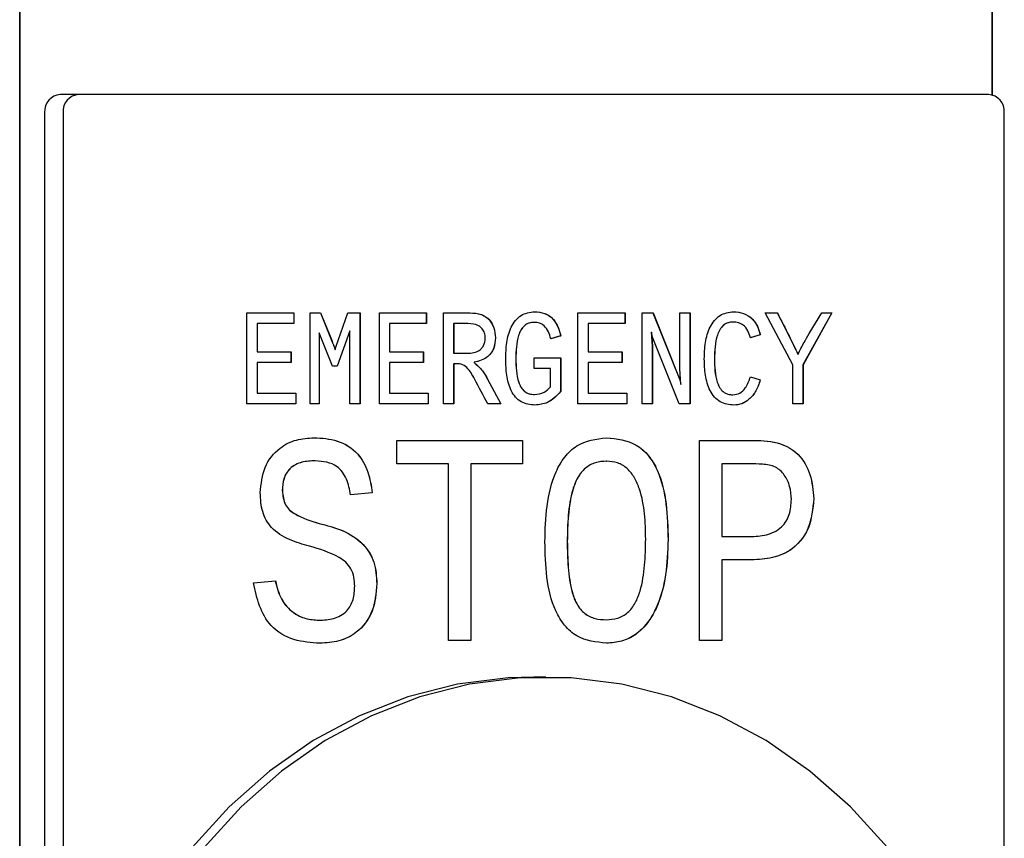
# Model space of a CAD drawing. Units: millimetres. Extents: x 5332 to 13742, y 2310 to 8250.
# Drawn here: x 8095 to 8149, y 6034 to 6079 of the extents above; entities that cross this region are included whole.
import ezdxf

# ---------------------------------------------------------------- set-up
doc = ezdxf.new("R2010")
doc.units = ezdxf.units.MM
doc.layers.add('Aluminum', color=3, linetype='Continuous')
doc.layers.add('Electrical', color=1, linetype='Continuous')

msp = doc.modelspace()

# ---------------------------------------------------------------- linework, layer by layer
at = {"layer": 'Aluminum', "linetype": 'Continuous', "lineweight": 35}
for p, q in [((8095.055, 7319.657), (8095.055, 4312.657)), ((8148.478, 7319.657), (8148.478, 6074.63))]:
    msp.add_line(p, q, dxfattribs=at)
at = {"layer": 'Electrical'}
for p, q in [((8098.301, 6074.657), (8097.286, 6074.657)), ((8148.277, 6074.657), (8098.301, 6074.657)), ((8096.425, 6073.657), (8096.425, 5965.657)), ((8097.44, 6073.657), (8097.44, 5965.657)), ((8149.139, 6027.831), (8149.139, 6073.657)), ((8107.539, 6062.657), (8110.121, 6062.657)), ((8107.539, 6057.657), (8107.539, 6062.657)), ((8110.116, 6062.657), (8110.116, 6062.073)), ((8110.121, 6062.657), (8110.121, 6062.073)), ((8111.008, 6062.657), (8111.588, 6062.657)), ((8111.008, 6057.657), (8111.008, 6062.657)), ((8111.583, 6062.657), (8112.135, 6061.291)), ((8111.588, 6062.657), (8112.14, 6061.291)), ((8112.439, 6060.832), (8113.088, 6062.657)), ((8113.088, 6062.657), (8113.749, 6062.657)), ((8113.744, 6062.657), (8113.744, 6057.657)), ((8113.749, 6062.657), (8113.749, 6057.657)), ((8114.813, 6062.657), (8117.395, 6062.657)), ((8114.813, 6057.657), (8114.813, 6062.657)), ((8117.39, 6062.657), (8117.39, 6062.073)), ((8117.395, 6062.657), (8117.395, 6062.073)), ((8118.338, 6062.657), (8119.649, 6062.657)), ((8118.338, 6057.657), (8118.338, 6062.657)), ((8125.723, 6062.657), (8128.306, 6062.657)), ((8125.723, 6057.657), (8125.723, 6062.657)), ((8128.301, 6062.657), (8128.301, 6062.073)), ((8128.306, 6062.657), (8128.306, 6062.073)), ((8129.248, 6062.657), (8129.846, 6062.657)), ((8129.248, 6057.657), (8129.248, 6062.657)), ((8129.841, 6062.657), (8131.318, 6058.987)), ((8129.846, 6062.657), (8131.323, 6058.987)), ((8131.318, 6062.657), (8131.878, 6062.657)), ((8131.318, 6059.581), (8131.318, 6062.657)), ((8131.873, 6062.657), (8131.873, 6057.657)), ((8131.878, 6062.657), (8131.878, 6057.657)), ((8136.004, 6062.657), (8136.676, 6062.657)), ((8137.529, 6059.8), (8136.004, 6062.657)), ((8139.664, 6062.657), (8138.083, 6059.8)), ((8139.669, 6062.657), (8138.088, 6059.8)), ((8138.429, 6061.523), (8139.11, 6062.657)), ((8139.11, 6062.657), (8139.669, 6062.657)), ((8108.093, 6062.073), (8108.093, 6060.514)), ((8108.093, 6062.073), (8108.098, 6062.073)), ((8108.098, 6062.073), (8108.098, 6060.514)), ((8110.121, 6062.073), (8108.098, 6062.073)), ((8115.367, 6062.073), (8115.367, 6060.514)), ((8115.367, 6062.073), (8115.372, 6062.073)), ((8115.372, 6062.073), (8115.372, 6060.514)), ((8117.395, 6062.073), (8115.372, 6062.073)), ((8118.892, 6062.073), (8118.892, 6060.45)), ((8118.892, 6062.073), (8118.897, 6062.073)), ((8118.897, 6062.073), (8118.897, 6060.45)), ((8119.679, 6062.073), (8118.897, 6062.073)), ((8123.309, 6062.138), (8123.315, 6062.138)), ((8126.278, 6062.073), (8126.278, 6060.514)), ((8126.278, 6062.073), (8126.283, 6062.073)), ((8126.283, 6062.073), (8126.283, 6060.514)), ((8128.306, 6062.073), (8126.283, 6062.073)), ((8134.244, 6062.157), (8134.249, 6062.157)), ((8111.506, 6061.565), (8111.506, 6057.657)), ((8111.506, 6061.565), (8111.511, 6061.565)), ((8111.511, 6061.565), (8111.511, 6057.657)), ((8112.246, 6059.737), (8111.511, 6061.565)), ((8113.185, 6061.671), (8112.487, 6059.737)), ((8113.19, 6061.671), (8112.492, 6059.737)), ((8113.185, 6061.671), (8113.19, 6061.671)), ((8113.19, 6057.657), (8113.19, 6061.671)), ((8124.767, 6061.396), (8124.221, 6061.229)), ((8124.772, 6061.396), (8124.226, 6061.229)), ((8124.767, 6061.396), (8124.772, 6061.396)), ((8129.747, 6061.599), (8129.803, 6060.832)), ((8129.747, 6061.599), (8129.752, 6061.599)), ((8129.752, 6061.599), (8129.808, 6060.832)), ((8129.809, 6061.326), (8129.752, 6061.599)), ((8135.733, 6061.462), (8135.188, 6061.294)), ((8135.738, 6061.462), (8135.193, 6061.294)), ((8135.733, 6061.462), (8135.738, 6061.462)), ((8112.135, 6061.291), (8112.14, 6061.291)), ((8121.186, 6061.291), (8121.191, 6061.291)), ((8131.285, 6057.657), (8129.809, 6061.326)), ((8108.093, 6060.514), (8108.098, 6060.514)), ((8108.098, 6060.514), (8109.959, 6060.514)), ((8109.954, 6060.514), (8109.954, 6059.93)), ((8109.959, 6060.514), (8109.959, 6059.93)), ((8112.374, 6060.644), (8112.379, 6060.644)), ((8112.379, 6060.644), (8112.439, 6060.832)), ((8115.367, 6060.514), (8115.372, 6060.514)), ((8115.372, 6060.514), (8117.232, 6060.514)), ((8117.227, 6060.514), (8117.227, 6059.93)), ((8117.232, 6060.514), (8117.232, 6059.93)), ((8118.892, 6060.45), (8118.897, 6060.45)), ((8118.897, 6060.45), (8119.537, 6060.45)), ((8126.278, 6060.514), (8126.283, 6060.514)), ((8126.283, 6060.514), (8128.143, 6060.514)), ((8128.138, 6060.514), (8128.138, 6059.93)), ((8128.143, 6060.514), (8128.143, 6059.93)), ((8129.803, 6060.832), (8129.803, 6057.657)), ((8129.803, 6060.832), (8129.808, 6060.832)), ((8129.808, 6060.832), (8129.808, 6057.657)), ((8137.804, 6060.385), (8137.809, 6060.385)), ((8108.093, 6059.93), (8108.093, 6058.242)), ((8108.093, 6059.93), (8108.098, 6059.93)), ((8108.098, 6059.93), (8108.098, 6058.242)), ((8109.959, 6059.93), (8108.098, 6059.93)), ((8115.367, 6059.93), (8115.367, 6058.242)), ((8115.367, 6059.93), (8115.372, 6059.93)), ((8115.372, 6059.93), (8115.372, 6058.242)), ((8117.232, 6059.93), (8115.372, 6059.93)), ((8118.892, 6059.865), (8118.892, 6057.657)), ((8118.892, 6059.865), (8118.897, 6059.865)), ((8118.897, 6059.865), (8118.897, 6057.657)), ((8118.957, 6059.865), (8118.897, 6059.865)), ((8120.011, 6059.943), (8120.011, 6059.93)), ((8120.011, 6059.943), (8120.016, 6059.943)), ((8120.011, 6059.93), (8120.016, 6059.93)), ((8120.016, 6059.943), (8120.016, 6059.93)), ((8122.305, 6060.127), (8122.31, 6060.127)), ((8123.317, 6060.19), (8124.772, 6060.19)), ((8123.317, 6059.605), (8123.317, 6060.19)), ((8124.767, 6060.19), (8124.767, 6058.332)), ((8124.772, 6060.19), (8124.772, 6058.332)), ((8126.278, 6059.93), (8126.278, 6058.242)), ((8126.278, 6059.93), (8126.283, 6059.93)), ((8126.283, 6059.93), (8126.283, 6058.242)), ((8128.143, 6059.93), (8126.283, 6059.93)), ((8133.216, 6060.134), (8133.221, 6060.134)), ((8137.529, 6057.657), (8137.529, 6059.8)), ((8138.083, 6059.8), (8138.083, 6057.657)), ((8138.083, 6059.8), (8138.088, 6059.8)), ((8138.088, 6059.8), (8138.088, 6057.657)), ((8112.492, 6059.737), (8112.246, 6059.737)), ((8124.212, 6059.605), (8123.317, 6059.605)), ((8124.212, 6058.59), (8124.212, 6059.605)), ((8131.374, 6058.729), (8131.318, 6059.581)), ((8120.75, 6059.019), (8121.48, 6057.657)), ((8120.75, 6059.019), (8120.755, 6059.019)), ((8120.755, 6059.019), (8121.485, 6057.657)), ((8131.318, 6058.987), (8131.369, 6058.729)), ((8131.318, 6058.987), (8131.323, 6058.987)), ((8131.323, 6058.987), (8131.374, 6058.729)), ((8131.369, 6058.729), (8131.374, 6058.729)), ((8135.193, 6059.151), (8135.733, 6058.976)), ((8135.198, 6059.151), (8135.738, 6058.976)), ((8135.733, 6058.976), (8135.738, 6058.976)), ((8108.093, 6058.242), (8108.098, 6058.242)), ((8108.098, 6058.242), (8110.224, 6058.242)), ((8110.219, 6058.242), (8110.219, 6057.657)), ((8110.224, 6058.242), (8110.224, 6057.657)), ((8115.367, 6058.242), (8115.372, 6058.242)), ((8115.372, 6058.242), (8117.498, 6058.242)), ((8117.493, 6058.242), (8117.493, 6057.657)), ((8117.498, 6058.242), (8117.498, 6057.657)), ((8123.324, 6058.177), (8123.33, 6058.177)), ((8124.767, 6058.332), (8124.772, 6058.332)), ((8126.278, 6058.242), (8126.283, 6058.242)), ((8126.283, 6058.242), (8128.409, 6058.242)), ((8128.404, 6058.242), (8128.404, 6057.657)), ((8128.409, 6058.242), (8128.409, 6057.657)), ((8134.228, 6058.157), (8134.233, 6058.157)), ((8110.224, 6057.657), (8107.539, 6057.657)), ((8111.511, 6057.657), (8111.008, 6057.657)), ((8113.749, 6057.657), (8113.19, 6057.657)), ((8117.498, 6057.657), (8114.813, 6057.657)), ((8118.897, 6057.657), (8118.338, 6057.657)), ((8121.485, 6057.657), (8120.772, 6057.657)), ((8128.409, 6057.657), (8125.723, 6057.657)), ((8129.808, 6057.657), (8129.248, 6057.657)), ((8131.878, 6057.657), (8131.285, 6057.657)), ((8138.088, 6057.657), (8137.529, 6057.657)), ((8115.78, 6055.657), (8122.674, 6055.657)), ((8115.78, 6054.372), (8115.78, 6055.657)), ((8122.669, 6055.657), (8122.669, 6054.372)), ((8122.674, 6055.657), (8122.674, 6054.372)), ((8132.398, 6055.657), (8135.024, 6055.657)), ((8132.398, 6044.657), (8132.398, 6055.657)), ((8111.288, 6054.537), (8111.293, 6054.537)), ((8118.612, 6054.372), (8115.78, 6054.372)), ((8118.612, 6044.657), (8118.612, 6054.372)), ((8119.838, 6054.372), (8119.838, 6044.657)), ((8119.838, 6054.372), (8119.843, 6054.372)), ((8119.843, 6054.372), (8119.843, 6044.657)), ((8122.674, 6054.372), (8119.843, 6054.372)), ((8127.294, 6054.514), (8127.299, 6054.514)), ((8133.624, 6054.372), (8133.624, 6050.372)), ((8133.624, 6054.372), (8133.629, 6054.372)), ((8133.629, 6054.372), (8133.629, 6050.372)), ((8135.135, 6054.372), (8133.629, 6054.372)), ((8109.478, 6052.894), (8109.483, 6052.894)), ((8114.421, 6052.771), (8113.221, 6052.657)), ((8114.426, 6052.771), (8113.226, 6052.657)), ((8114.421, 6052.771), (8114.426, 6052.771)), ((8138.671, 6052.463), (8138.676, 6052.463)), ((8111.498, 6051.093), (8111.503, 6051.093)), ((8125.131, 6050.106), (8125.136, 6050.106)), ((8130.67, 6050.209), (8130.675, 6050.209)), ((8133.624, 6050.372), (8133.629, 6050.372)), ((8133.629, 6050.372), (8135.16, 6050.372)), ((8133.624, 6049.086), (8133.624, 6044.657)), ((8133.624, 6049.086), (8133.629, 6049.086)), ((8133.629, 6049.086), (8133.629, 6044.657)), ((8135.12, 6049.086), (8133.629, 6049.086)), ((8107.903, 6047.823), (8109.103, 6047.943)), ((8114.668, 6047.78), (8114.673, 6047.78)), ((8111.488, 6045.778), (8111.493, 6045.778)), ((8127.267, 6045.8), (8127.272, 6045.8)), ((8119.843, 6044.657), (8118.612, 6044.657)), ((8133.629, 6044.657), (8132.398, 6044.657)), ((8123.949, 6042.657), (8123.289, 6042.657))]:
    msp.add_line(p, q, dxfattribs=at)
at = {"layer": 'Electrical', "flags": 128}
for points in [[(8123.289, 6042.657), (8121.89, 6042.613), (8119.107, 6042.262), (8116.374, 6041.564), (8113.721, 6040.527), (8111.181, 6039.163), (8108.783, 6037.488), (8106.555, 6035.522), (8104.522, 6033.288)], [(8142.716, 6033.288), (8140.684, 6035.522), (8138.456, 6037.488), (8136.057, 6039.163), (8133.517, 6040.527), (8130.864, 6041.564), (8128.131, 6042.262), (8125.348, 6042.613), (8122.55, 6042.613), (8119.767, 6042.262), (8117.033, 6041.564), (8114.381, 6040.527), (8111.841, 6039.163), (8109.442, 6037.488), (8107.214, 6035.522), (8105.182, 6033.288)]]:
    msp.add_lwpolyline(points, dxfattribs=at)
at = {"layer": 'Electrical'}
for centre, start, end in [((8097.361, 6073.722), 94.556, 183.9406), ((8098.376, 6073.722), 94.556, 183.9406), ((8148.203, 6073.722), 356.0594, 85.444)]:
    msp.add_arc(centre, 0.938, start, end, dxfattribs=at)
for points, knots in [([(8119.644, 6062.657), (8119.851, 6062.657), (8120.264, 6062.656), (8120.821, 6062.389), (8121.132, 6061.856), (8121.168, 6061.479), (8121.186, 6061.291)], [0, 0, 0, 0, 0.281771, 0.559915, 0.779702, 1, 1, 1, 1]), ([(8119.649, 6062.657), (8119.857, 6062.657), (8120.269, 6062.656), (8120.826, 6062.389), (8121.137, 6061.856), (8121.173, 6061.479), (8121.191, 6061.291)], [0, 0, 0, 0, 0.2817699, 0.5599338, 0.7797058, 1, 1, 1, 1]), ([(8121.751, 6060.127), (8121.76, 6060.427), (8121.778, 6061.027), (8121.973, 6061.761), (8122.275, 6062.252), (8122.686, 6062.638), (8123.08, 6062.689), (8123.342, 6062.722)], [0, 0, 0, 0, 0.250856, 0.500947, 0.6262756, 0.7514639, 1, 1, 1, 1]), ([(8123.337, 6062.722), (8123.525, 6062.708), (8123.9, 6062.68), (8124.364, 6062.355), (8124.643, 6061.889), (8124.726, 6061.56), (8124.767, 6061.396)], [0, 0, 0, 0, 0.280251, 0.559156, 0.779299, 1, 1, 1, 1]), ([(8123.342, 6062.722), (8123.53, 6062.708), (8123.905, 6062.68), (8124.369, 6062.354), (8124.648, 6061.889), (8124.731, 6061.56), (8124.772, 6061.396)], [0, 0, 0, 0, 0.280244, 0.559142, 0.779319, 1, 1, 1, 1]), ([(8132.661, 6060.127), (8132.671, 6060.428), (8132.691, 6061.03), (8132.895, 6061.764), (8133.204, 6062.251), (8133.617, 6062.637), (8134.012, 6062.688), (8134.275, 6062.722)], [0, 0, 0, 0, 0.2508652, 0.5009168, 0.6262364, 0.7514481, 1, 1, 1, 1]), ([(8134.27, 6062.722), (8134.455, 6062.708), (8134.826, 6062.679), (8135.286, 6062.373), (8135.594, 6061.943), (8135.687, 6061.622), (8135.733, 6061.462)], [0, 0, 0, 0, 0.280209, 0.559529, 0.779584, 1, 1, 1, 1]), ([(8134.275, 6062.722), (8134.46, 6062.708), (8134.831, 6062.679), (8135.291, 6062.373), (8135.599, 6061.943), (8135.692, 6061.622), (8135.738, 6061.462)], [0, 0, 0, 0, 0.2802056, 0.5595227, 0.7796036, 1, 1, 1, 1]), ([(8136.671, 6062.657), (8136.886, 6062.236), (8137.271, 6061.483), (8137.641, 6060.72), (8137.804, 6060.385)], [0, 0, 0, 0, 0.560033, 1, 1, 1, 1]), ([(8136.676, 6062.657), (8136.891, 6062.236), (8137.276, 6061.483), (8137.646, 6060.72), (8137.809, 6060.385)], [0, 0, 0, 0, 0.560024, 1, 1, 1, 1]), ([(8120.632, 6061.268), (8120.624, 6061.365), (8120.609, 6061.558), (8120.465, 6061.804), (8120.162, 6062.046), (8119.879, 6062.062), (8119.679, 6062.073)], [0, 0, 0, 0, 0.186881, 0.373559, 0.560403, 1, 1, 1, 1]), ([(8123.309, 6062.138), (8123.215, 6062.131), (8123.026, 6062.117), (8122.765, 6061.97), (8122.571, 6061.724), (8122.331, 6061.124), (8122.317, 6060.57), (8122.305, 6060.127)], [0, 0, 0, 0, 0.125223, 0.250092, 0.375056, 0.500335, 1, 1, 1, 1]), ([(8123.315, 6062.138), (8123.22, 6062.131), (8123.031, 6062.117), (8122.77, 6061.97), (8122.576, 6061.724), (8122.336, 6061.125), (8122.322, 6060.57), (8122.31, 6060.127)], [0, 0, 0, 0, 0.125199, 0.250102, 0.375037, 0.500342, 1, 1, 1, 1]), ([(8124.226, 6061.229), (8124.19, 6061.365), (8124.116, 6061.636), (8123.893, 6061.951), (8123.604, 6062.117), (8123.411, 6062.131), (8123.315, 6062.138)], [0, 0, 0, 0, 0.280533, 0.559854, 0.779669, 1, 1, 1, 1]), ([(8134.244, 6062.157), (8134.148, 6062.15), (8133.958, 6062.136), (8133.695, 6061.987), (8133.498, 6061.74), (8133.244, 6061.142), (8133.228, 6060.582), (8133.216, 6060.134)], [0, 0, 0, 0, 0.125211, 0.250176, 0.375231, 0.500517, 1, 1, 1, 1]), ([(8134.249, 6062.157), (8134.153, 6062.15), (8133.963, 6062.136), (8133.7, 6061.987), (8133.503, 6061.74), (8133.249, 6061.142), (8133.233, 6060.582), (8133.221, 6060.134)], [0, 0, 0, 0, 0.1252122, 0.2501425, 0.3752252, 0.5005226, 1, 1, 1, 1]), ([(8135.193, 6061.294), (8135.152, 6061.428), (8135.071, 6061.695), (8134.829, 6061.99), (8134.537, 6062.138), (8134.345, 6062.151), (8134.249, 6062.157)], [0, 0, 0, 0, 0.280441, 0.559611, 0.779586, 1, 1, 1, 1]), ([(8137.809, 6060.385), (8137.917, 6060.602), (8138.112, 6060.991), (8138.332, 6061.36), (8138.429, 6061.523)], [0, 0, 0, 0, 0.559875, 1, 1, 1, 1]), ([(8112.135, 6061.291), (8112.183, 6061.172), (8112.268, 6060.959), (8112.341, 6060.741), (8112.374, 6060.644)], [0, 0, 0, 0, 0.559962, 1, 1, 1, 1]), ([(8112.14, 6061.291), (8112.188, 6061.172), (8112.273, 6060.959), (8112.347, 6060.741), (8112.379, 6060.644)], [0, 0, 0, 0, 0.560004, 1, 1, 1, 1]), ([(8119.537, 6060.45), (8119.792, 6060.448), (8120.111, 6060.446), (8120.421, 6060.687), (8120.582, 6060.91), (8120.612, 6061.125), (8120.632, 6061.268)], [0, 0, 0, 0, 0.499985, 0.625639, 0.751264, 1, 1, 1, 1]), ([(8121.186, 6061.291), (8121.17, 6061.091), (8121.137, 6060.692), (8120.714, 6060.121), (8120.278, 6060.011), (8120.011, 6059.943)], [0, 0, 0, 0, 0.280518, 0.56015, 1, 1, 1, 1]), ([(8121.191, 6061.291), (8121.175, 6061.091), (8121.143, 6060.692), (8120.719, 6060.121), (8120.283, 6060.011), (8120.016, 6059.943)], [0, 0, 0, 0, 0.280512, 0.560146, 1, 1, 1, 1]), ([(8120.772, 6057.657), (8120.532, 6058.112), (8120.172, 6058.794), (8119.729, 6059.602), (8119.308, 6059.868), (8119.074, 6059.866), (8118.957, 6059.865)], [0, 0, 0, 0, 0.501298, 0.750955, 0.874853, 1, 1, 1, 1]), ([(8120.011, 6059.93), (8120.176, 6059.79), (8120.471, 6059.538), (8120.664, 6059.178), (8120.75, 6059.019)], [0, 0, 0, 0, 0.557736, 1, 1, 1, 1]), ([(8120.016, 6059.93), (8120.181, 6059.79), (8120.476, 6059.538), (8120.669, 6059.178), (8120.755, 6059.019)], [0, 0, 0, 0, 0.557698, 1, 1, 1, 1]), ([(8123.359, 6057.592), (8123.099, 6057.62), (8122.707, 6057.662), (8122.281, 6058.019), (8121.97, 6058.501), (8121.778, 6059.232), (8121.76, 6059.828), (8121.751, 6060.127)], [0, 0, 0, 0, 0.248947, 0.374088, 0.499299, 0.749246, 1, 1, 1, 1]), ([(8122.305, 6060.127), (8122.316, 6059.689), (8122.329, 6059.141), (8122.58, 6058.556), (8122.783, 6058.326), (8123.045, 6058.194), (8123.231, 6058.183), (8123.324, 6058.177)], [0, 0, 0, 0, 0.499475, 0.624772, 0.74973, 0.874728, 1, 1, 1, 1]), ([(8122.31, 6060.127), (8122.321, 6059.689), (8122.334, 6059.141), (8122.585, 6058.556), (8122.788, 6058.326), (8123.05, 6058.194), (8123.236, 6058.183), (8123.33, 6058.177)], [0, 0, 0, 0, 0.499459, 0.62475, 0.749715, 0.874693, 1, 1, 1, 1]), ([(8134.287, 6057.592), (8134.027, 6057.622), (8133.635, 6057.666), (8133.208, 6058.023), (8132.893, 6058.501), (8132.69, 6059.23), (8132.671, 6059.828), (8132.661, 6060.127)], [0, 0, 0, 0, 0.248925, 0.374059, 0.499313, 0.749225, 1, 1, 1, 1]), ([(8133.216, 6060.134), (8133.225, 6059.693), (8133.237, 6059.143), (8133.488, 6058.554), (8133.687, 6058.319), (8133.947, 6058.178), (8134.134, 6058.164), (8134.228, 6058.157)], [0, 0, 0, 0, 0.499575, 0.62486, 0.749829, 0.874789, 1, 1, 1, 1]), ([(8133.221, 6060.134), (8133.23, 6059.694), (8133.242, 6059.143), (8133.493, 6058.554), (8133.692, 6058.319), (8133.952, 6058.178), (8134.139, 6058.164), (8134.233, 6058.157)], [0, 0, 0, 0, 0.4995869, 0.6248462, 0.7498625, 0.8748253, 1, 1, 1, 1]), ([(8134.233, 6058.157), (8134.362, 6058.177), (8134.621, 6058.215), (8134.987, 6058.579), (8135.118, 6058.934), (8135.198, 6059.151)], [0, 0, 0, 0, 0.2793883, 0.559593, 1, 1, 1, 1]), ([(8135.733, 6058.976), (8135.665, 6058.772), (8135.527, 6058.364), (8135.156, 6057.917), (8134.727, 6057.634), (8134.431, 6057.606), (8134.282, 6057.592)], [0, 0, 0, 0, 0.280065, 0.560059, 0.78001, 1, 1, 1, 1]), ([(8135.738, 6058.976), (8135.67, 6058.772), (8135.532, 6058.364), (8135.161, 6057.917), (8134.733, 6057.634), (8134.436, 6057.606), (8134.287, 6057.592)], [0, 0, 0, 0, 0.280076, 0.560053, 0.779966, 1, 1, 1, 1]), ([(8123.33, 6058.177), (8123.515, 6058.198), (8123.846, 6058.237), (8124.1, 6058.482), (8124.212, 6058.59)], [0, 0, 0, 0, 0.559247, 1, 1, 1, 1]), ([(8124.767, 6058.332), (8124.54, 6058.095), (8124.133, 6057.671), (8123.593, 6057.616), (8123.354, 6057.592)], [0, 0, 0, 0, 0.558611, 1, 1, 1, 1]), ([(8124.772, 6058.332), (8124.545, 6058.095), (8124.138, 6057.671), (8123.598, 6057.616), (8123.359, 6057.592)], [0, 0, 0, 0, 0.5585905, 1, 1, 1, 1]), ([(8108.272, 6052.773), (8108.319, 6053.258), (8108.412, 6054.226), (8109.252, 6055.255), (8110.245, 6055.739), (8110.898, 6055.78), (8111.224, 6055.8)], [0, 0, 0, 0, 0.279423, 0.558476, 0.778943, 1, 1, 1, 1]), ([(8111.219, 6055.8), (8111.652, 6055.777), (8112.514, 6055.732), (8113.629, 6055.057), (8114.238, 6053.935), (8114.36, 6053.16), (8114.421, 6052.771)], [0, 0, 0, 0, 0.280829, 0.559498, 0.77928, 1, 1, 1, 1]), ([(8111.224, 6055.8), (8111.657, 6055.777), (8112.519, 6055.732), (8113.634, 6055.056), (8114.243, 6053.935), (8114.365, 6053.16), (8114.426, 6052.771)], [0, 0, 0, 0, 0.280835, 0.559483, 0.77927, 1, 1, 1, 1]), ([(8123.905, 6050.09), (8123.923, 6050.745), (8123.96, 6052.054), (8124.338, 6053.668), (8124.966, 6054.766), (8125.856, 6055.623), (8126.717, 6055.729), (8127.29, 6055.8)], [0, 0, 0, 0, 0.250921, 0.501118, 0.626387, 0.751519, 1, 1, 1, 1]), ([(8127.285, 6055.8), (8127.853, 6055.74), (8128.707, 6055.651), (8129.625, 6054.85), (8130.258, 6053.763), (8130.619, 6052.157), (8130.653, 6050.859), (8130.67, 6050.209)], [0, 0, 0, 0, 0.248823, 0.373893, 0.499069, 0.749125, 1, 1, 1, 1]), ([(8127.29, 6055.8), (8127.858, 6055.74), (8128.712, 6055.651), (8129.63, 6054.85), (8130.263, 6053.763), (8130.624, 6052.157), (8130.658, 6050.859), (8130.675, 6050.209)], [0, 0, 0, 0, 0.2488276, 0.3738861, 0.499069, 0.7491272, 1, 1, 1, 1]), ([(8135.018, 6055.657), (8135.509, 6055.66), (8136.484, 6055.666), (8137.822, 6055.076), (8138.554, 6053.801), (8138.632, 6052.91), (8138.671, 6052.463)], [0, 0, 0, 0, 0.2817297, 0.5602368, 0.7796362, 1, 1, 1, 1]), ([(8135.024, 6055.657), (8135.514, 6055.66), (8136.489, 6055.666), (8137.827, 6055.075), (8138.559, 6053.801), (8138.637, 6052.91), (8138.676, 6052.463)], [0, 0, 0, 0, 0.281739, 0.560231, 0.77964, 1, 1, 1, 1]), ([(8111.288, 6054.537), (8111.044, 6054.525), (8110.556, 6054.502), (8109.9, 6054.194), (8109.519, 6053.567), (8109.492, 6053.119), (8109.478, 6052.894)], [0, 0, 0, 0, 0.281277, 0.560572, 0.779615, 1, 1, 1, 1]), ([(8111.293, 6054.537), (8111.049, 6054.525), (8110.561, 6054.502), (8109.905, 6054.194), (8109.524, 6053.567), (8109.497, 6053.119), (8109.483, 6052.894)], [0, 0, 0, 0, 0.2812695, 0.5605568, 0.7796244, 1, 1, 1, 1]), ([(8113.226, 6052.657), (8113.175, 6052.958), (8113.072, 6053.557), (8112.416, 6054.436), (8111.72, 6054.498), (8111.293, 6054.537)], [0, 0, 0, 0, 0.281938, 0.560484, 1, 1, 1, 1]), ([(8127.294, 6054.514), (8127.087, 6054.5), (8126.674, 6054.472), (8126.097, 6054.162), (8125.673, 6053.618), (8125.344, 6052.732), (8125.157, 6051.543), (8125.14, 6050.585), (8125.131, 6050.106)], [0, 0, 0, 0, 0.124991, 0.24967, 0.374325, 0.49939, 0.749489, 1, 1, 1, 1]), ([(8127.299, 6054.514), (8127.092, 6054.5), (8126.679, 6054.472), (8126.102, 6054.162), (8125.678, 6053.618), (8125.349, 6052.732), (8125.163, 6051.543), (8125.145, 6050.585), (8125.136, 6050.106)], [0, 0, 0, 0, 0.125008, 0.249678, 0.374337, 0.499393, 0.749492, 1, 1, 1, 1]), ([(8129.444, 6050.238), (8129.433, 6050.701), (8129.413, 6051.627), (8129.205, 6052.775), (8128.85, 6053.61), (8128.446, 6054.137), (8127.9, 6054.466), (8127.5, 6054.498), (8127.299, 6054.514)], [0, 0, 0, 0, 0.250441, 0.500491, 0.625572, 0.750403, 0.875086, 1, 1, 1, 1]), ([(8137.445, 6052.419), (8137.427, 6052.658), (8137.392, 6053.136), (8137.089, 6053.777), (8136.563, 6054.273), (8135.857, 6054.353), (8135.376, 6054.366), (8135.135, 6054.372)], [0, 0, 0, 0, 0.186732, 0.373356, 0.559016, 0.779192, 1, 1, 1, 1]), ([(8110.976, 6049.843), (8110.605, 6049.947), (8109.866, 6050.156), (8108.898, 6050.732), (8108.325, 6051.721), (8108.29, 6052.422), (8108.272, 6052.773)], [0, 0, 0, 0, 0.281449, 0.560531, 0.779735, 1, 1, 1, 1]), ([(8109.478, 6052.894), (8109.509, 6052.622), (8109.555, 6052.213), (8109.874, 6051.802), (8110.488, 6051.414), (8111.049, 6051.236), (8111.498, 6051.093)], [0, 0, 0, 0, 0.248061, 0.373127, 0.498521, 1, 1, 1, 1]), ([(8109.483, 6052.894), (8109.514, 6052.622), (8109.56, 6052.213), (8109.88, 6051.802), (8110.493, 6051.414), (8111.054, 6051.236), (8111.503, 6051.093)], [0, 0, 0, 0, 0.2480782, 0.3731486, 0.4985206, 1, 1, 1, 1]), ([(8138.671, 6052.463), (8138.618, 6051.891), (8138.514, 6050.75), (8137.483, 6049.55), (8136.265, 6049.137), (8135.499, 6049.103), (8135.115, 6049.086)], [0, 0, 0, 0, 0.2795508, 0.5577456, 0.7785496, 1, 1, 1, 1]), ([(8138.676, 6052.463), (8138.623, 6051.891), (8138.519, 6050.75), (8137.488, 6049.55), (8136.27, 6049.137), (8135.504, 6049.103), (8135.12, 6049.086)], [0, 0, 0, 0, 0.2795405, 0.5577289, 0.7785278, 1, 1, 1, 1]), ([(8135.16, 6050.372), (8135.467, 6050.386), (8136.08, 6050.414), (8136.905, 6050.792), (8137.393, 6051.572), (8137.428, 6052.136), (8137.445, 6052.419)], [0, 0, 0, 0, 0.281254, 0.560701, 0.779683, 1, 1, 1, 1]), ([(8111.498, 6051.093), (8111.929, 6050.983), (8112.787, 6050.765), (8113.893, 6050.096), (8114.605, 6048.998), (8114.647, 6048.187), (8114.668, 6047.78)], [0, 0, 0, 0, 0.281221, 0.560796, 0.779976, 1, 1, 1, 1]), ([(8111.503, 6051.093), (8111.934, 6050.983), (8112.792, 6050.765), (8113.898, 6050.096), (8114.61, 6048.998), (8114.652, 6048.187), (8114.673, 6047.78)], [0, 0, 0, 0, 0.281246, 0.560802, 0.779979, 1, 1, 1, 1]), ([(8127.29, 6044.514), (8126.723, 6044.575), (8125.871, 6044.666), (8124.955, 6045.463), (8124.316, 6046.542), (8123.956, 6048.146), (8123.922, 6049.442), (8123.905, 6050.09)], [0, 0, 0, 0, 0.248809, 0.373843, 0.499029, 0.749112, 1, 1, 1, 1]), ([(8125.131, 6050.106), (8125.139, 6049.633), (8125.156, 6048.687), (8125.314, 6047.509), (8125.636, 6046.629), (8126.074, 6046.108), (8126.655, 6045.836), (8127.063, 6045.812), (8127.267, 6045.8)], [0, 0, 0, 0, 0.250484, 0.500626, 0.625598, 0.750166, 0.874924, 1, 1, 1, 1]), ([(8125.136, 6050.106), (8125.144, 6049.633), (8125.161, 6048.687), (8125.319, 6047.509), (8125.641, 6046.629), (8126.079, 6046.108), (8126.66, 6045.836), (8127.068, 6045.812), (8127.272, 6045.8)], [0, 0, 0, 0, 0.25048, 0.500614, 0.625591, 0.750152, 0.874915, 1, 1, 1, 1]), ([(8127.272, 6045.8), (8127.481, 6045.814), (8127.897, 6045.841), (8128.474, 6046.159), (8128.898, 6046.708), (8129.229, 6047.599), (8129.418, 6048.793), (8129.435, 6049.756), (8129.444, 6050.238)], [0, 0, 0, 0, 0.125029, 0.249697, 0.374346, 0.499374, 0.749513, 1, 1, 1, 1]), ([(8130.67, 6050.209), (8130.649, 6049.559), (8130.607, 6048.262), (8130.184, 6046.683), (8129.557, 6045.6), (8128.914, 6044.957), (8128.125, 6044.574), (8127.565, 6044.534), (8127.285, 6044.514)], [0, 0, 0, 0, 0.250334, 0.499996, 0.625105, 0.750033, 0.874954, 1, 1, 1, 1]), ([(8130.675, 6050.209), (8130.654, 6049.559), (8130.612, 6048.262), (8130.189, 6046.683), (8129.562, 6045.599), (8128.919, 6044.957), (8128.13, 6044.574), (8127.57, 6044.534), (8127.29, 6044.514)], [0, 0, 0, 0, 0.250333, 0.499997, 0.625094, 0.750028, 0.874941, 1, 1, 1, 1]), ([(8113.461, 6047.646), (8113.453, 6047.812), (8113.438, 6048.143), (8113.272, 6048.612), (8112.975, 6048.981), (8112.228, 6049.478), (8111.533, 6049.68), (8110.976, 6049.843)], [0, 0, 0, 0, 0.12507, 0.249879, 0.374606, 0.499761, 1, 1, 1, 1]), ([(8109.098, 6047.943), (8109.185, 6047.595), (8109.359, 6046.899), (8110.017, 6046.193), (8110.757, 6045.826), (8111.244, 6045.794), (8111.488, 6045.778)], [0, 0, 0, 0, 0.279643, 0.559021, 0.779331, 1, 1, 1, 1]), ([(8109.103, 6047.943), (8109.19, 6047.595), (8109.364, 6046.899), (8110.022, 6046.193), (8110.762, 6045.826), (8111.249, 6045.794), (8111.493, 6045.778)], [0, 0, 0, 0, 0.27963, 0.55902, 0.779356, 1, 1, 1, 1]), ([(8111.543, 6044.514), (8111.065, 6044.546), (8110.112, 6044.61), (8108.853, 6045.312), (8108.176, 6046.553), (8107.994, 6047.399), (8107.903, 6047.823)], [0, 0, 0, 0, 0.2805894, 0.5594915, 0.7792638, 1, 1, 1, 1]), ([(8111.493, 6045.778), (8111.765, 6045.791), (8112.305, 6045.816), (8113.025, 6046.189), (8113.419, 6046.901), (8113.447, 6047.397), (8113.461, 6047.646)], [0, 0, 0, 0, 0.281185, 0.560291, 0.779509, 1, 1, 1, 1]), ([(8114.668, 6047.78), (8114.625, 6047.259), (8114.54, 6046.219), (8113.665, 6045.078), (8112.588, 6044.577), (8111.889, 6044.535), (8111.538, 6044.514)], [0, 0, 0, 0, 0.279841, 0.558507, 0.778911, 1, 1, 1, 1]), ([(8114.673, 6047.78), (8114.63, 6047.259), (8114.545, 6046.219), (8113.671, 6045.078), (8112.593, 6044.577), (8111.894, 6044.535), (8111.543, 6044.514)], [0, 0, 0, 0, 0.279849, 0.558509, 0.778907, 1, 1, 1, 1])]:
    msp.add_open_spline(points, degree=3, knots=knots, dxfattribs=at)

doc.saveas('drawing.dxf')
